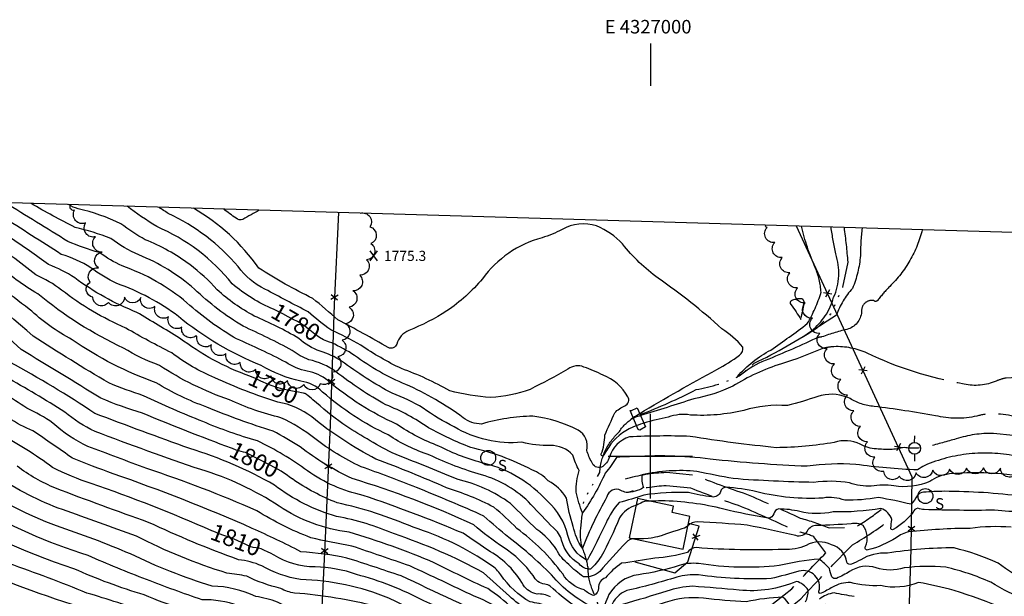
# Model space of a CAD drawing. Extents: x 4325424 to 4328380, y 199388 to 202258.
# Drawn here: x 4326627 to 4327209, y 201917 to 202258 of the extents above; entities that cross this region are included whole.
import ezdxf
from ezdxf.enums import TextEntityAlignment as Align

# ---------------------------------------------------------------- set-up
doc = ezdxf.new("R2010")
doc.units = 0
doc.header["$LTSCALE"] = 100
doc.header["$MEASUREMENT"] = 0
for name, pattern in [('CONDASH', [1.08, 1, -0.08]), ('GRAVEL', [0.48, 0.4, -0.08]), ('WATER', [0.73, 0.5, -0.05, 0.01, -0.05, 0.01, -0.05, 0.01, -0.05])]:
    doc.linetypes.add(name, pattern=pattern)
doc.layers.get('0').update_dxf_attribs({"linetype": 'CONTINUOUS'})
for name, color, linetype in [('C-INDX', 4, 'CONTINUOUS'), ('C-INDX-CL', 4, 'CONTINUOUS'), ('C-INDXD', 4, 'CONDASH'), ('C-INDXLBL', 4, 'CONTINUOUS'), ('C-INTRM', 44, 'CONTINUOUS'), ('C-INTRM-CL', 44, 'CONTINUOUS'), ('C-INTRMD', 44, 'CONDASH'), ('C-SPOTEL', 44, 'CONTINUOUS'), ('H-STREAM', 5, 'WATER'), ('M-FENCE', 8, 'CONTINUOUS'), ('M-FENCE-PAT', 8, 'CONTINUOUS'), ('M-MBRIDGE', 7, 'CONTINUOUS'), ('M-VEGL', 3, 'CONTINUOUS'), ('R-GRVRD', 1, 'GRAVEL'), ('S-BUILDING', 4, 'CONTINUOUS'), ('SV-GRID', 7, 'CONTINUOUS'), ('SV-GRID-TEXT', 7, 'CONTINUOUS'), ('SV-SHEET', 7, 'CONTINUOUS'), ('U-PWRPOLE', 7, 'CONTINUOUS'), ('U-SANMH', 6, 'CONTINUOUS')]:
    doc.layers.add(name, color=color, linetype=linetype)
doc.styles.add('ITALIC', font='ROMANS.SHX', dxfattribs={"oblique": 25})
doc.styles.add('SIMPLEX', font='simplex.shx')
doc.styles.get("Standard").update_dxf_attribs({"font": 'ROMANS.shx'})

# ---------------------------------------------------------------- blocks, each defined once
blk = doc.blocks.new('SPOTEL')
at = {"linetype": 'CONTINUOUS'}
for p, q in [((0.0214, -0.03), (-0.0214, 0.03)), ((-0.0214, -0.03), (0.0214, 0.03))]:
    blk.add_line(p, q, dxfattribs=at)
blk = doc.blocks.new('SANMH')
at = {"linetype": 'CONTINUOUS'}
blk.add_circle((0, 0), 0.044, dxfattribs=at)
at = {"linetype": 'CONTINUOUS', "style": 'SIMPLEX'}
blk.add_text('S', height=0.066, dxfattribs=at).set_placement((0.0569, -0.078))
blk = doc.blocks.new('PPOLE')
at = {"linetype": 'CONTINUOUS'}
for p, q in [((-0.035, 0), (-0.075, 0)), ((0.035, 0), (0.075, 0))]:
    blk.add_line(p, q, dxfattribs=at)
blk.add_circle((0, 0), 0.035, dxfattribs=at)
blk = doc.blocks.new('FP')
at = {"linetype": 'CONTINUOUS'}
for p, q in [((0.0143, -0.02), (-0.0143, 0.02)), ((-0.0143, -0.02), (0.0143, 0.02))]:
    blk.add_line(p, q, dxfattribs=at)

msp = doc.modelspace()

# ---------------------------------------------------------------- linework, layer by layer
at = {"layer": 'C-INDX'}
for points, elevation in [([(4326752.39, 202004.72, -0.011001), (4326699.81, 202025.38, -0.03023), (4326675.19, 202034.29, 0.000116), (4326628.13, 202062.95, -0.016965), (4326591.64, 202098.87, 0.041786), (4326552.57, 202131.03, -0.017521), (4326531.86, 202146.79, 0.214965), (4326527.85, 202149.54, -0.032752), (4326518.34, 202152.72)], 1800), ([(4326763.32, 202047.25, -0.076372), (4326721.72, 202069.8, 0.001545), (4326696.52, 202084.93, -0.06556), (4326659.72, 202105.37, 0.055956), (4326644.26, 202113.16, 0.01168), (4326621.46, 202129.14, -0.071886), (4326594.09, 202150.48)], 1790), ([(4326777.29, 202086.75, -0.073317), (4326752.87, 202101.79, 0.124213), (4326708.21, 202135.64, -0.022866), (4326690.67, 202147.62)], 1780), ([(4326740.82, 201955.87, 0.021227), (4326669.48, 201983.86, -0.046083), (4326646.69, 201993.37, 0.034263), (4326615.47, 202012.98, -0.091071), (4326598.99, 202025.87, 0.039015), (4326591.22, 202032.62, -0.12433), (4326577.7, 202047.49, 0.031823), (4326557.63, 202075.2, 0.096829), (4326532.16, 202095.88, -0.009965), (4326507.51, 202112.37, -0.054377), (4326496.59, 202124.44, 0.428772), (4326487.56, 202124.08, -0.209491), (4326476.42, 202117.58, 0.016755), (4326459.21, 202112.31, 0.167006), (4326447.9, 202102.46, -0.003754), (4326439.67, 202092.62, 0.122914), (4326433.08, 202077.02, 0.019703), (4326406.37, 202038.01, 0.032417), (4326394.08, 202010.86)], 1810), ([(4327133.63, 202004.35, -0.138773), (4327124.12, 202007.11, 0.188899), (4327108.69, 202008.12, -0.042479), (4327074.5, 202005.01, -0.016248), (4327023.54, 202011.68, 0.022312), (4326987.59, 202011.32, 0.245014), (4326975.82, 201999.51, -0.185231), (4326971.1, 201993.42, -0.399779), (4326965.38, 201996.39, -0.056526), (4326962.46, 202003.38, 0.334492), (4326957.27, 202015.36, 0.082748), (4326930.57, 202023.62, 0.067646), (4326900.18, 202018.96, -0.168356), (4326889.42, 202022.73, 0.051115), (4326855.54, 202042.35, -0.065894), (4326825.2, 202059.51, 0.037213), (4326811.67, 202066.88)], 1780), ([(4326990.83, 201951.08, 0.259722), (4326985.74, 201949.04, 0.013647), (4326970.1, 201931.83, -0.216478), (4326960.47, 201928.73, -0.04796), (4326951.77, 201936.06, -0.118605), (4326944.46, 201944.88, 0.100151), (4326932.93, 201956.63, -0.001387), (4326917.32, 201972.01, 0.102105), (4326885.75, 201986.31, 0.00572), (4326847.36, 202001.91, -0.024349), (4326818.17, 202019.08, -0.018638), (4326800.49, 202033.36)], 1790), ([(4326739.88, 201906.8, -0.107488), (4326723.65, 201910.08, -0.045588), (4326700.87, 201918, -0.032863), (4326659.13, 201933.48, -0.064878), (4326572.62, 201974.46, -0.017808), (4326555.14, 201985.39, -0.039164), (4326529.75, 202016.91, 0.376187), (4326522.61, 202018.98, 0.36068), (4326521.1, 202015.14, -0.019646), (4326520.9, 202010.32, -0.905017), (4326518.71, 202009.78, 0.009304), (4326507.09, 202020.45, 0.285998), (4326504.21, 202021.62, 0.042047), (4326492.57, 201999.58, -0.049402), (4326481.13, 201982.24, -0.016629), (4326453.89, 201937.22, 0.147742), (4326441.94, 201896.99, 0.116657), (4326445.68, 201881.6, -0.02354), (4326463.93, 201829.71)], 1820), ([(4327237.85, 201879.79, 0.035644), (4327184.23, 201901.88, 0.055094), (4327149.7, 201906.16, -0.003224), (4327103.35, 201912.38, 0.111127), (4327092.45, 201908.53, -0.02776), (4327082.92, 201904.37, 0.323783), (4327078.32, 201916.59, 0.046878), (4327056.73, 201913.93, -0.020749), (4327031.43, 201916.12, 0.104048), (4327008.83, 201913.52, 0.001517), (4326985.07, 201906.01, 0.259542), (4326981.2, 201901.99, 0.010295), (4326978.45, 201894.39, -0.37109), (4326970.54, 201890.58, -0.21418), (4326962.97, 201893.72, 0.054091), (4326939.26, 201911.35, 0.051021), (4326928.99, 201913.84, -0.115571), (4326911.68, 201929.78, 0.099855), (4326905.74, 201935.64, 0.075656), (4326859.72, 201957.97, 0.04914), (4326814.82, 201972.46, -0.059236), (4326788.37, 201986.52)], 1800), ([(4327213.21, 201958.02, 0.05097), (4327189, 201957.34, 0.024941), (4327152.81, 201955.26, 0.11274), (4327145.36, 201951.76, -0.074335), (4327128.67, 201944.58, -0.787505), (4327127.29, 201946.62, 0.250264), (4327125.84, 201959.11, 0.18351), (4327118.68, 201959.98, -0.010654), (4327098.45, 201959.05, 0.280535), (4327092.69, 201955.71, -0.367913), (4327085.94, 201953.04, 0.006693), (4327057.21, 201959.25, 0.008139), (4327027.79, 201961.12, 0.205145), (4327022.24, 201958.79)], 1790), ([(4327227.23, 201841.64, 0.042638), (4327164.19, 201865.58, -0.051546), (4327121.01, 201872.7, 0.001154), (4327103.14, 201875.99, -0.059364), (4327077.12, 201879.11, 0.120576), (4327045.72, 201878.14, -0.021927), (4327036.46, 201876.28, -0.752359), (4327036.17, 201877.74, 0.486874), (4327028.07, 201888.17, 0.14683), (4327014.66, 201884.82, 0.050693), (4326991.27, 201877.84, 0.203446), (4326984.38, 201870.87, -0.354666), (4326969.44, 201862.07, -0.097142), (4326958.5, 201868.57, 0.1216), (4326946.85, 201880.92, -0.003173), (4326922.68, 201888.56, 0.007291), (4326866.17, 201914.43, 0.058514), (4326826.33, 201930.07, 0.082616), (4326801.81, 201934.54, -0.143611), (4326777.62, 201941.54), (4326775.38, 201942.68)], 1810)]:
    msp.add_lwpolyline(points, format="xyb", dxfattribs=dict(at, elevation=elevation))
at = {"layer": 'C-INDX-CL'}
for points, elevation in [([(4326811.67, 202066.88), (4326810.4, 202067.38), (4326808.73, 202067.93), (4326806.77, 202068.7), (4326804.42, 202070.02), (4326801.66, 202072.04), (4326798.74, 202074.4), (4326795.99, 202076.58), (4326793.63, 202078.2), (4326791.39, 202079.48), (4326788.9, 202080.78), (4326785.9, 202082.35), (4326782.66, 202084.05), (4326779.58, 202085.63), (4326777.29, 202086.75)], 1780), ([(4326769.84, 202044.31), (4326766.2, 202045.98), (4326763.62, 202047.12), (4326763.32, 202047.25)], 1790), ([(4326800.49, 202033.36), (4326799.49, 202034.17), (4326797.72, 202035.61), (4326796.67, 202036.45), (4326796.19, 202036.8), (4326796.02, 202036.91), (4326795.89, 202036.96), (4326795.6, 202037.05), (4326794.94, 202037.21), (4326793.74, 202037.48), (4326791.95, 202037.84), (4326789.53, 202038.27), (4326786.47, 202038.79), (4326782.83, 202039.54), (4326778.68, 202040.72), (4326774.19, 202042.42), (4326769.84, 202044.31)], 1790), ([(4326788.37, 201986.52), (4326788.21, 201986.62), (4326786.7, 201987.67), (4326785.28, 201988.69), (4326783.75, 201989.81), (4326781.71, 201991.16), (4326778.71, 201992.89), (4326774.54, 201995.06), (4326769.97, 201997.36), (4326766.01, 201999.34), (4326763.44, 202000.71), (4326761.88, 202001.55), (4326760.73, 202002.06), (4326759.48, 202002.42), (4326758.11, 202002.73), (4326756.71, 202003.09), (4326755.22, 202003.61), (4326752.91, 202004.52), (4326752.39, 202004.72)], 1800), ([(4327022.24, 201958.79), (4327021.24, 201958.07), (4327020.11, 201957.51), (4327018.67, 201957.04), (4327016.44, 201956.36), (4327013.18, 201955.3), (4327009.53, 201954.06), (4327006.32, 201953), (4327004.2, 201952.36), (4327002.96, 201952.04), (4327002.2, 201951.87), (4327001.51, 201951.68), (4327000.49, 201951.48), (4326998.72, 201951.3), (4326995.98, 201951.17), (4326992.88, 201951.1), (4326990.83, 201951.08)], 1790), ([(4326775.38, 201942.68), (4326774.08, 201943.33), (4326771.6, 201944.52), (4326769.92, 201945.19), (4326768.54, 201945.55), (4326767.05, 201945.78), (4326765.3, 201946.1), (4326763.25, 201946.7), (4326760.88, 201947.71), (4326758.4, 201948.92), (4326756.07, 201950.06), (4326754.04, 201950.93), (4326752.16, 201951.63), (4326750.18, 201952.32), (4326747.9, 201953.13), (4326745.18, 201954.15), (4326741.91, 201955.43), (4326740.82, 201955.87)], 1810)]:
    msp.add_lwpolyline(points, dxfattribs=dict(at, elevation=elevation))
at = {"layer": 'C-INDXD', "elevation": 1780, "flags": 128}
msp.add_lwpolyline([(4327264.26, 201999.99, 0.066477), (4327202.77, 202013.38, 0.086232), (4327180.87, 202010.19, -0.001279), (4327164.56, 202005.73, -0.088415), (4327150.04, 202005.04, -0.090383), (4327133.63, 202004.35)], format="xyb", dxfattribs=at)
at = {"layer": 'C-INTRM'}
for points, elevation in [([(4326996.97, 199937.16, 0.139646), (4326956.91, 199934.4, -0.063264), (4326945.52, 199931.77, -0.120473), (4326937.12, 199934.6, 0.098854), (4326910.86, 199943.61, -0.078534), (4326888.59, 199950.69, 0.004688), (4326867.94, 199960.14, 0.029941), (4326830.25, 199984.48, -0.03386), (4326789.78, 200015.05, 0.000001), (4326645.3, 200106.64, 0.027803), (4326628.5, 200115.89, 0.180297), (4326623.63, 200116.56, 0.383009)], 1894), ([(4327219.88, 201976.17, 0.031844), (4327173.8, 201979.22, 0.015759), (4327161.56, 201978.62, 0.258893), (4327157.78, 201976.61, -0.046332), (4327154.25, 201971.53, 0.020276), (4327134.81, 201975.49, -0.044769), (4327114.96, 201973.94, 0.13337), (4327102.17, 201975.27, -0.078282), (4327062.93, 201978.94, 0.038014), (4327044.59, 201981.62, 0.320054), (4327041.52, 201979.01, -0.389006), (4327036.36, 201975.94, -0.023416), (4327022.49, 201978.46, 0.044472), (4326996.17, 201977, -0.019647), (4326981.57, 201972.61, 0.08162), (4326973.82, 201960.62, -0.013274), (4326962.62, 201938.43, -0.228291), (4326951.3, 201953.08, 0.150602), (4326939.12, 201973.33, 0.147865), (4326902.22, 201995.68, -0.058049), (4326875.05, 202005.92, -0.06359), (4326849.99, 202018.93, -0.07149), (4326809.28, 202044.65, 0.12994), (4326797.17, 202050.23, -0.100947), (4326784.54, 202055.43, 0.019244), (4326755.46, 202069.25, -0.052443), (4326726.09, 202090.54, 0.094334), (4326687.75, 202112.36, -0.039146), (4326674.25, 202120.29, -0.02864), (4326655.7, 202126.85, 0.000644), (4326618.48, 202149.76)], 1786), ([(4326929.41, 201971.51, 0.129985), (4326900.29, 201989, -0.046831), (4326869.6, 202000.67, -0.0691), (4326845.11, 202012.51, -0.071026), (4326806.28, 202037.9, 0.164956), (4326793.32, 202044.32, -0.078093), (4326769.97, 202053.63, -0.079537), (4326721.11, 202082.49, 0.075921), (4326684.7, 202102.01, -0.046987), (4326669.18, 202111.35, 0.067818), (4326651.78, 202119.23, 0.002736), (4326616.62, 202141.57, -0.05119), (4326605.93, 202150.13)], 1788), ([(4327230.75, 201985.32, 0.088811), (4327176.83, 201989.47, 0.121537), (4327165.14, 201985.02, -0.140764), (4327143.93, 201982.4, 0.085642), (4327130.59, 201982.29, -0.093683), (4327117.8, 201984.22, 0.071212), (4327096.66, 201984.52, -0.015027), (4327049.02, 201986.72, -0.006573), (4327027.56, 201990.95, 0.080224), (4326994.98, 201988.91, 0.109815), (4326995.88, 201981.46, -0.144697), (4326985.68, 201978.48, -0.029594), (4326982.6, 201979.73, 0.497844), (4326974.34, 201975.92, 0.034933), (4326959.86, 201945.63, -0.105019), (4326954.46, 201958.5, -0.048152), (4326950.44, 201975.23, 0.128484), (4326939.68, 201985.4, 0.114489), (4326929.96, 201991.94, 0.065447), (4326893.82, 202005.11, -0.032471), (4326868.89, 202016.77, 0.057854), (4326843.71, 202030.32, -0.040879), (4326814.17, 202049.89, 0.103412), (4326798.2, 202056.94, -0.077032), (4326788.35, 202062.48, 0.013386), (4326759.27, 202076.82, -0.059769), (4326730.54, 202098.73, 0.084777), (4326697.57, 202118.89, -0.063977), (4326681.06, 202128.58, 0.037018), (4326659.94, 202135.16, -0.015675), (4326633.9, 202149.3)], 1784), ([(4327157.96, 201991.87, -0.025733), (4327121.45, 201995.12, 0.050171), (4327092.66, 201994, -0.016925), (4327035.28, 201998.27, 0.050109), (4326987.74, 201999.5, 0.081123), (4326980.05, 201999.11, -0.032448), (4326973.35, 201990, -0.050428), (4326959.92, 201966.48, -0.049886), (4326956.19, 201978.63, -0.089552), (4326958.02, 201991.61, -0.065233), (4326954.18, 202000.56, 0.215198), (4326940.83, 202006.32, -0.067214), (4326924.11, 202008.18, -0.158412), (4326884.02, 202017.31, -0.034135), (4326865.64, 202028.34, 0.050769), (4326847.4, 202037.13, -0.03651), (4326817.42, 202056.2, 0.070178), (4326804.88, 202062.03, -0.096363), (4326792.17, 202069.53, 0.03535), (4326765.83, 202082.79, -0.061498), (4326743.9, 202098.32, 0.052292), (4326727.7, 202113.17, 0.066256), (4326701.39, 202127.88, -0.03503), (4326686.99, 202137.32, 0.05599), (4326661.71, 202146.2, -0.082013), (4326656.02, 202148.65)], 1782), ([(4326991.93, 202018.09, 0.134643), (4326976.61, 202007.23, -0.013919), (4326971.88, 201999.98, -0.405156), (4326970.96, 202001.28, 0.090357), (4326973.05, 202012.49, 0.008635), (4326978.93, 202025.63, -0.094731), (4326984.9, 202029.78, 0.463702), (4326986.72, 202035.08, 0.171191), (4326972.08, 202047.84, 0.022196), (4326960.75, 202052.67, 0.270281), (4326951.32, 202051.39, -0.016438), (4326928.88, 202039.47, -0.074066), (4326905.71, 202034.59, -0.03929), (4326881.44, 202038.55, 0.045053), (4326852.88, 202051.72, -0.039334), (4326828.85, 202065.6, 0.023939), (4326811.06, 202074.59, -0.017868), (4326797.71, 202085.23, 0.001146), (4326772.21, 202098.62, -0.124634), (4326756.39, 202112, 0.106687), (4326715.03, 202143.4, -0.013617), (4326709.44, 202147.07)], 1778), ([(4326879.73, 202085.79, -0.043333), (4326857.23, 202074.16, 0.236267), (4326850.09, 202066.21, -0.429427), (4326845.07, 202064.13, 0.013147), (4326815.34, 202080.47, 0.011806), (4326800.41, 202093.22, -0.029926), (4326768.52, 202111.14, 0.109503), (4326729.87, 202146.47)], 1776), ([(4326768.72, 202145.32, -0.000609), (4326759.15, 202139.88, -0.321828), (4326755.09, 202140.6, -0.019052), (4326747.83, 202145.93)], 1774), ([(4326993.76, 202025.19, -0.013257), (4327039.39, 202051.12, 0.031002), (4327052.73, 202059.63, 0.300288), (4327054.65, 202064.45, 0.076964), (4327042.24, 202075.27, 0.03394), (4327004.66, 202105.1, -0.070206), (4326983.63, 202125.4, 0.099975), (4326968.22, 202136.01, 0.218866), (4326947.82, 202133.85, -0.042175), (4326935.98, 202129.03, 0.170393), (4326900.69, 202104.81, -0.070194), (4326879.73, 202085.79)], 1776), ([(4327224.15, 201924.83, -0.034857), (4327205.55, 201936.82, 0.045855), (4327179.51, 201945.77, 0.042989), (4327140.29, 201942.64, 0.156604), (4327124.34, 201938.76, -0.021994), (4327118.93, 201936.16, -0.466305), (4327116.16, 201937.37, 0.304374), (4327107.03, 201947.57, 0.262506), (4327092.21, 201947.23, -0.124079), (4327078.74, 201944.88, -0.028461), (4327027.33, 201945.93, 0.279695), (4327021.96, 201943.12, -0.062931), (4327002.64, 201939.74, -0.007946), (4326983.05, 201936.69, 0.086693), (4326973.54, 201928.08, 0.353742), (4326969.4, 201921.97, -0.277419), (4326966.63, 201917.58, -0.117878), (4326960.86, 201921.1, -0.205518), (4326948.22, 201930.42, 0.076651), (4326921.05, 201957.28, 0.034554), (4326907.44, 201969.83, 0.047259), (4326879.49, 201981.32, 0.015433), (4326837.81, 201998.2, -0.049299), (4326799.83, 202023.15, 0.125155), (4326779.84, 202031.87, -0.033063), (4326742.46, 202046.36, -0.064045), (4326717.12, 202060.98, -0.015114), (4326689.9, 202075.69, -0.064634), (4326652, 202098.14, 0.060492), (4326636.74, 202107.1, 0.022471), (4326607.74, 202128.35, -0.038914)], 1792), ([(4326940.93, 201916.79, 0.157211), (4326933.04, 201918.5, -0.209816), (4326924.84, 201923.89, 0.132788), (4326905.43, 201943.53, -0.006294), (4326889.33, 201954.43, 0.018034), (4326830.22, 201976.83, -0.103207), (4326797.36, 201991.29, 0.048666), (4326767.71, 202008.95, -0.030856), (4326735.54, 202020.43, -0.017854), (4326700.42, 202035.68, -0.021956), (4326679.88, 202043.23, -0.01098), (4326635.21, 202070.93, -0.010288), (4326575.37, 202124.18, 0.001754)], 1798), ([(4326969.61, 201902.51, -0.06536), (4326940.87, 201923.14, 0.117987), (4326937.65, 201924.29, -0.251839), (4326930.72, 201929.42, 0.09025), (4326913.1, 201946.13, -0.031688), (4326895.61, 201959.43, 0.034709), (4326823.68, 201986.79, -0.056606), (4326792.98, 202005.54, 0.01304), (4326777.03, 202014.81, -0.025209), (4326737.79, 202029.01, -0.05457), (4326707.92, 202043.36, -0.064815), (4326658.28, 202068.67, -0.059906), (4326632.85, 202086.91, -0.018408), (4326597.58, 202114.92, 0.031322)], 1796), ([(4326968.2, 201909.86, -0.111605), (4326943.05, 201928.2, 0.040478), (4326916.29, 201952, -0.010003), (4326901.52, 201964.63, 0.009625), (4326861.79, 201981.45, 0.010536), (4326828.98, 201993.76, -0.055325), (4326801.58, 202010.52, 0.053489), (4326781.67, 202022.72, -0.047635), (4326751.15, 202033.23, -0.061727), (4326709.79, 202053.63, -0.055316), (4326688.64, 202063.86, -0.065536), (4326637.89, 202095.99, -0.059842), (4326613.5, 202113.87, -0.036411)], 1794), ([(4327086.04, 202092.63, 0.059621), (4327083.33, 202091.85, 0.465031), (4327083.04, 202089.62, -0.030271), (4327088.97, 202080.78, -0.209231), (4327089.31, 202082.41), (4327089.58, 202083.78)], 1776), ([(4327097.84, 202069.6, -0.016021), (4327065.92, 202055.71, 0.067336), (4327052.54, 202047.21, -0.143465), (4327051.44, 202046.99, -0.096431), (4327071.28, 202062.7, 0.009135), (4327092.78, 202078.29)], 1774), ([(4327095.45, 202073.7, -0.018001), (4327090.55, 202070.65, -0.000396), (4327095.21, 202074.11)], 1772), ([(4327101.4, 202063.49, -0.027577), (4327077.45, 202054.55, 0.0631), (4327048.73, 202041.36, -0.070325), (4327025.69, 202033.91, -0.008693), (4326994.26, 202024.01)], 1776), ([(4326940.08, 201905.41, -0.144346), (4326916.75, 201917.21), (4326901.31, 201931.1, 0.045496), (4326848.73, 201954.01, 0.05857), (4326814.57, 201964.34, -0.094784), (4326777.8, 201982.91, 0.054648), (4326727.71, 202004.51, -0.005495), (4326671.65, 202025.23, 0.023648), (4326621.42, 202055.45, -0.01661)], 1802), ([(4326915.75, 201906.48, 0.064246), (4326895.89, 201917.25, 0.002946), (4326857.91, 201935.11, 0.001781), (4326823.59, 201946.87, -0.016061), (4326799.26, 201951.83, -0.049982), (4326767.36, 201967.76, 0.024529), (4326702.38, 201992.61, 0.000204), (4326667.52, 202005.78, -0.080466), (4326646.83, 202019.57, 0.037851), (4326631.36, 202028.42, -0.007829), (4326604.64, 202046.03, -0.028653)], 1806), ([(4326918.46, 201910.15, 0.043965), (4326903.87, 201921.74, -0.009953), (4326872.29, 201937.02, 0.027483), (4326821.89, 201955.08, -0.118184), (4326780.59, 201970.42, 0.072966), (4326734.33, 201992.04, -0.010553), (4326671.73, 202014.64, -0.068578), (4326653.79, 202026.08, 0.009146), (4326618.99, 202046.93, -0.106536)], 1804), ([(4327116.33, 202034.8, 0.17092), (4327098.92, 202035.31, -0.023025), (4327081.01, 202029.87, 0.089068), (4327055.19, 202027.03, -0.074353), (4327023.66, 202024.31, 0.131649), (4327010.6, 202022.99, 0.022772), (4326996.19, 202019.53)], 1778), ([(4326913.85, 201900.52, 0.002329), (4326852.64, 201929.21, 0.00571), (4326820.62, 201939.8, 0.03323), (4326793.33, 201943.53, 0.014757), (4326764.71, 201957.34, 0.020808), (4326682.37, 201989.57, -0.005855), (4326658.36, 201998.82, 0.008511), (4326635.04, 202014.86, -0.08502), (4326607.91, 202032.52, -0.024352)], 1808), ([(4326990.09, 202022.45, -0.214079), (4326988.71, 202022.07, -0.012385), (4326989.92, 202022.86)], 1776), ([(4327220.36, 201836.69, 0.033869), (4327161.05, 201857.99, -0.030554), (4327129.52, 201862.58, 0.058244), (4327094.64, 201869.67, 0.041105), (4327055.36, 201875.47, 0.056998), (4327039.61, 201873.12, -0.043644), (4327029.22, 201871.3, -0.832286), (4327028.27, 201875.59, 0.560075), (4327028.61, 201878.91, 0.052972), (4327024.76, 201883.82, 0.32929), (4327020.75, 201882.35, -0.125392), (4327010.8, 201878.76, 0.225788), (4326980.39, 201860.87, -0.011606), (4326974.77, 201854.19, -0.047864), (4326955.38, 201865.37, 0.187641), (4326943.88, 201876.17, 0.016778), (4326917.36, 201883.8, -0.016452), (4326845.48, 201916.11, 0.09026), (4326793.1, 201927.06, -0.084902), (4326770.28, 201935.17, 0.07924), (4326756.48, 201938.79, -0.021435), (4326703.34, 201960.86, -0.00565), (4326648.44, 201981.01, -0.061311), (4326625.69, 201994.04, 0.031728)], 1812), ([(4327162.27, 201994.55, 0.02644), (4327157.96, 201991.87)], 1782), ([(4327218.83, 201828.83, 0.025623), (4327165.63, 201848.2, 0.07921), (4327145.31, 201852.05, -0.060532), (4327117.66, 201858.4, 0.029894), (4327060.86, 201869.62, 0.115877), (4327032.74, 201867.88, -0.027199), (4327019.1, 201864.85, 0.508125), (4327006.13, 201872.94, 0.164142), (4326995.12, 201867.43, 0.162756), (4326980.49, 201855.19, -0.177887), (4326973.33, 201850.46, -0.083011), (4326951.22, 201863.11, 0.255649), (4326944.87, 201869.27, -0.05843), (4326885.07, 201889.49, -0.012655), (4326838.16, 201911.13, 0.043204), (4326789.67, 201919.12, -0.096157), (4326781.5, 201921.87, -0.055937), (4326761.41, 201929, 0.033429), (4326749.71, 201930.87, -0.043211), (4326696.17, 201952.75, 0.003481), (4326652.48, 201968.42, -0.070133), (4326613.65, 201988.6, 0.01542)], 1814), ([(4327214.75, 201821.3, 0.025463), (4327171.6, 201837.26, 0.092689), (4327139.97, 201844.81, -0.048349), (4327115.42, 201851.95, 0.057366), (4327044.88, 201866.19, 0.076172), (4327026.86, 201862.51, -0.083657), (4327012.16, 201860.07, -0.746228), (4327011.51, 201861.92, 0.183498), (4327004.56, 201867.73, 0.148372), (4327000.59, 201864.06, 0.078186), (4326987.75, 201857.55, -0.088049), (4326976.28, 201848.46, -0.253485), (4326965.03, 201848.94, 0.020807), (4326945.71, 201859.09, -0.006633), (4326908.46, 201870.83, 0.008055), (4326840.63, 201900.62, 0.046644), (4326786.24, 201911.18, -0.092736), (4326779.63, 201913.75, 0.046895), (4326766.7, 201917.09, 0.101948), (4326740.94, 201923.25, -0.039555), (4326692.7, 201942.22, 0.018499), (4326649.04, 201958.81, -0.05857), (4326600.47, 201983.65, 0.004774)], 1816), ([(4327237.49, 201966.85, -0.031751), (4327203.48, 201968.04, -0.011022), (4327161.94, 201968.41, -0.053844), (4327158.15, 201969.19, 0.287855), (4327155.4, 201966.94, -0.092265), (4327143.6, 201956.59, -0.62494), (4327142.11, 201957.5, 0.006935), (4327142.7, 201962.55, 0.236571), (4327136.35, 201969.14, -0.050188), (4327108.06, 201967.07, -0.117555), (4327088.32, 201967.3, 0.053061), (4327075.96, 201968.8, 0.290622), (4327072.94, 201965.95, -0.334959), (4327069.73, 201963.37, -0.02346), (4327043.43, 201968.73, 0.057459), (4327006.43, 201973.56, 0.00017), (4326999.93, 201973.4)], 1788), ([(4327210.71, 201813.48, 0.02362), (4327171.12, 201828.41, 0.102014), (4327143.81, 201836.63, -0.072442), (4327109.48, 201846.91, 0.046199), (4327064.45, 201858.86, 0.011573), (4327038.38, 201861.88, -0.044563), (4327008.56, 201854.42, -0.326652), (4326999.2, 201856.26, 0.333488), (4326990.59, 201854.99, -0.054596), (4326969.82, 201841.57, -0.115721), (4326964.25, 201843.85, -0.0948), (4326944.32, 201854.4, -0.008439), (4326891.59, 201869.9, -0.005965), (4326849.41, 201888.62, 0.031561), (4326782.81, 201903.24, 0.014195), (4326770.64, 201908.42, -0.080926), (4326756.36, 201911.69, 0.09052), (4326734.98, 201915.16, -0.010942), (4326702.23, 201927.09, -0.013504), (4326667.72, 201941.23, -0.053989), (4326599.01, 201971.38)], 1818), ([(4326991.54, 201970.93, 0.180532), (4326981.69, 201963.51, -0.036405), (4326970.91, 201940.73, -0.074638), (4326964.58, 201933.25, -0.246839), (4326957.95, 201936.32, -0.189039), (4326947.58, 201950.27, 0.16843), (4326942.71, 201957.59, -0.011074), (4326929.41, 201971.51)], 1788), ([(4327232.48, 201780.8, 0.066587), (4327172.05, 201809.85, -0.048959), (4327155.94, 201818.07, 0.078784), (4327142.19, 201821.24, -0.069372), (4327102.02, 201835.34, 0.002084), (4327083.02, 201843.07, -0.06265), (4327070.9, 201847.43, 0.046286), (4327036.91, 201851.59, 0.011909), (4326996.47, 201840.91, -0.297676), (4326989.33, 201842.04, 0.464458), (4326981.82, 201841.66, -0.157053), (4326959.24, 201831.69, -0.09044), (4326945.4, 201841.09, 0.1045), (4326936.23, 201846.7, 0.041305), (4326901.78, 201854.44, -0.031098), (4326847, 201869.89, -0.001765), (4326776.78, 201887.51, 0.112583), (4326754.57, 201895.1, 0.092445), (4326729.61, 201899.35, -0.018811), (4326703.14, 201907.17, 0.017805), (4326666.9, 201919.12, 0.012681), (4326620.87, 201936.52, -0.037689)], 1822), ([(4327223.54, 201914.68, -0.053604), (4327201.24, 201925.48, 0.048399), (4327174.63, 201934.39, 0.055561), (4327150.01, 201933.95, -0.1584), (4327133.45, 201934.1, 0.226564), (4327117.82, 201931.82, -0.033777), (4327110.14, 201927.77, -0.347318), (4327107.26, 201928.77, -0.055308), (4327105.91, 201933.61, 0.037398), (4327099.88, 201939.17, 0.032966), (4327076.16, 201935.38, -0.066438), (4327028.51, 201936.53, 0.105556), (4327017.04, 201935.36, -0.03914), (4326992.96, 201929.96, 0.228357), (4326975.52, 201918.16, -0.000791), (4326973.1, 201912.4, -0.442166)], 1794), ([(4327226.4, 201774.68, 0.05984), (4327171.64, 201800.87, -0.090016), (4327155.07, 201809.57, 0.11293), (4327143.04, 201813.35, -0.075482), (4327098.29, 201829.56, -0.005898), (4327079.62, 201838.05, -0.073493), (4327068.54, 201842.66, 0.055653), (4327036.54, 201846.52, 0.043866), (4327008.81, 201838.9, 0.041449), (4326993.04, 201834.05, -0.274969), (4326983.61, 201835.09, 0.277573), (4326976.43, 201833.4, 0.0278), (4326962.58, 201827.68, -0.119162), (4326951, 201828.76, 0.337546), (4326950.67, 201830.33, 0.029977), (4326938.03, 201840.28, 0.118391), (4326905.23, 201847.19, -0.052962), (4326873.71, 201854.11), (4326850.45, 201860.48, 0.00045), (4326773.83, 201880, 0.084157), (4326749.53, 201888.07, 0.089044), (4326729.01, 201891.18, -0.047302), (4326687.62, 201903.34, -0.027127), (4326610, 201929.81, -0.01602)], 1824), ([(4327239.53, 201896.74, 0.033236), (4327179.53, 201920.66, 0.017908), (4327158.55, 201925.38, -0.153333), (4327136.07, 201923.5, -0.077065), (4327118.4, 201925.26, 0.14571), (4327107.68, 201922.59, -0.021589), (4327101.03, 201919.01, -0.758103), (4327099.68, 201920.14, 0.585133), (4327087.85, 201931.99, -0.005135), (4327071.39, 201927.62, -0.04222), (4327028.39, 201929.78, 0.092295), (4327015.69, 201928.48, -0.016717), (4326986.06, 201920.52, 0.219806), (4326976.77, 201910.98, -0.018891)], 1796), ([(4327091.69, 201913.93, 0.11926), (4327093.36, 201920.91, 0.165881), (4327086.4, 201926.03, -0.129606), (4327052.54, 201920.84, 0.005984), (4327025.13, 201923.11, 0.074375), (4327009.8, 201920.31, -0.013706), (4326983.49, 201912.42, 0.227707)], 1798), ([(4327120.58, 201917.05, -0.006481), (4327108.6, 201919.17, 0.131549), (4327099.93, 201915.58, -0.01936)], 1798)]:
    msp.add_lwpolyline(points, format="xyb", dxfattribs=dict(at, elevation=elevation))
at = {"layer": 'C-INTRM-CL'}
for points, elevation in [([(4326989.92, 202022.86), (4326990.17, 202023.01), (4326990.7, 202023.33), (4326991.6, 202023.89), (4326992.99, 202024.73), (4326993.76, 202025.19)], 1776), ([(4326994.26, 202024.01), (4326993.39, 202023.72), (4326991.85, 202023.15), (4326990.89, 202022.77), (4326990.35, 202022.56), (4326990.09, 202022.45)], 1776), ([(4326996.19, 202019.53), (4326995.62, 202019.33), (4326994.25, 202018.87), (4326992.73, 202018.36), (4326991.93, 202018.09)], 1778), ([(4326999.93, 201973.4), (4326998.91, 201973.37), (4326997.46, 201973.32), (4326996.75, 201973.26), (4326996.39, 201973.2), (4326996.04, 201973.1), (4326995.42, 201972.84), (4326994.29, 201972.31), (4326992.56, 201971.44), (4326991.54, 201970.93)], 1788)]:
    msp.add_lwpolyline(points, dxfattribs=dict(at, elevation=elevation))
at = {"layer": 'C-INTRMD', "flags": 128}
for points, elevation in [([(4327092.78, 202078.29, 0.060275), (4327100.89, 202096.8, 0.091956), (4327097.43, 202111.43, -0.045404), (4327089.35, 202135.84)], 1774), ([(4327095.21, 202074.11, 0.166076), (4327108.37, 202093.85, 0.189455), (4327109.6, 202119.45, -0.011545), (4327106.8, 202135.32)], 1772), ([(4327125.15, 202134.78, 0.025936), (4327124.19, 202118.5, -0.076077), (4327119.49, 202099.07, 0.101729), (4327110.03, 202083.31, 0.001815), (4327095.45, 202073.7)], 1772), ([(4327160.77, 202133.72, -0.138798), (4327141.49, 202100.29, 0.027275), (4327134.48, 202092.15, -0.504073), (4327132.04, 202091.96, 0.454721), (4327124.87, 202086.14, -0.319907), (4327117.11, 202075.14, 0.034388), (4327101.41, 202070.41, 0.090775), (4327097.84, 202069.6)], 1774), ([(4327280.41, 202130.19, 0.068283), (4327291.78, 202127.65, -0.11094), (4327313.37, 202122.7, -0.075524), (4327341.79, 202097.72, 0.249716), (4327348.64, 202095.86, -0.02664), (4327374.38, 202094.8, 0.067996), (4327394.31, 202087.28, -0.318557), (4327420.25, 202048.03, -0.281847), (4327407, 202036.01, -0.00698), (4327370.96, 202030.67, 0.003827), (4327314.99, 202036.82, 0.084349), (4327273.96, 202039, -0.075984), (4327265.19, 202039.31, 0.237419), (4327258.99, 202041.18, 0.080107), (4327210.35, 202046.15, 0.066112), (4327204.4, 202044.28, -0.158313), (4327185.48, 202042.58, -0.06877), (4327128.12, 202060.84, 0.115997), (4327108.55, 202064.67, 0.049114), (4327101.4, 202063.49)], 1776), ([(4327089.8, 202092.87, 0.127047), (4327086.04, 202092.63)], 1776), ([(4327089.58, 202083.78, 0.048478), (4327090.91, 202091.31, 0.174354), (4327089.8, 202092.87)], 1776), ([(4327280.13, 202034.81, 0.037653), (4327273.45, 202033.4, 0.2074), (4327270.72, 202030.3, 0.156321), (4327270.85, 202011.08, -0.536936), (4327269.05, 202008.54, 0.086403), (4327227.53, 202021.53, 0.022692), (4327202.16, 202025.25, 0.055528), (4327193.02, 202023.65, -0.115135), (4327168.57, 202023.87, 0.014017), (4327132.26, 202029.36, -0.122679), (4327118.12, 202034.06), (4327116.33, 202034.8)], 1778), ([(4327250.62, 201993.06, 0.008672), (4327215.5, 202000.1, 0.149764), (4327162.27, 201994.55)], 1782)]:
    msp.add_lwpolyline(points, format="xyb", dxfattribs=dict(at, elevation=elevation))
at = {"layer": 'H-STREAM', "flags": 128}
for points in [[(4326994.03, 202024.55, 0.028092), (4327027.03, 202039.3), (4327027.03, 202039.3, 0.06957), (4327053.07, 202047.62), (4327053.07, 202047.62), (4327061.33, 202054.92, 0.041375), (4327099.65, 202076.86), (4327106.78, 202084.03), (4327113.75, 202099.84), (4327116.87, 202114.71, 0.017086), (4327114.68, 202135.09)], [(4326899.1, 201593.65), (4326895.8, 201613.53, -0.102525), (4326896.98, 201632.88, 0.027241), (4326902.03, 201652.74, 0.091921), (4326909.78, 201680.71, 0.039454), (4326909.48, 201689.05), (4326906.07, 201700.01), (4326900.51, 201706.75, -0.096228), (4326896.76, 201736.95, -0.123628), (4326898.29, 201744.05, 0.114595), (4326900, 201759.13, -0.11902), (4326901.71, 201770.69, -0.067788), (4326914.19, 201786.82, 0.037571), (4326924.15, 201791.77, 0.184789), (4326928.63, 201798.99), (4326932.29, 201802.61, -0.135933), (4326949.05, 201828.21, -0.043567), (4326960.19, 201831.84, 0.13118), (4326974.94, 201854.27, -0.030519), (4326979.17, 201867.39), (4326979.17, 201867.39, 0.09944), (4326975.05, 201896.46, 0.015584), (4326965.79, 201920.95, -0.091783), (4326963.2, 201934.11, 0.056793), (4326959.88, 201945.66, -0.106079), (4326958.94, 201957.81, -0.003531), (4326960.78, 201974.02), (4326970.13, 201990.36, -0.195714), (4326981.27, 202013.93, -0.124063), (4326990.03, 202022.61)]]:
    msp.add_lwpolyline(points, format="xyb", dxfattribs=at)
at = {"layer": 'M-FENCE'}
for points in [[(4326815.65, 202143.93), (4326813.08, 202089.59), (4326810.73, 202018.52), (4326807.66, 201947.22), (4326802.2, 201838.33), (4326802.2, 201838.33), (4326671.63, 201863.97), (4326595.23, 201890.33), (4326543.46, 201905.13)], [(4327149.43, 201757.15), (4327150.67, 201804.02), (4327151.82, 201868.25), (4327154.11, 201945.22), (4327154.87, 201987.55), (4327086.37, 202135.92)], [(4326990.81, 201937.48), (4327014.42, 201931), (4327022.08, 201937.49), (4327028.92, 201958.59), (4327022.55, 201960.28)]]:
    msp.add_lwpolyline(points, dxfattribs=at)
at = {"layer": 'M-MBRIDGE'}
msp.add_lwpolyline([(4326993.23, 202015.51), (4326992.89, 202015.79), (4326988.17, 202027.02), (4326988.86, 202027.05), (4326992.3, 202028.57), (4326997.17, 202017.27), (4326993.75, 202015.3)], close=True, dxfattribs=at)
at = {"layer": 'M-VEGL'}
for points in [[(4326731.61, 202071.12, -0.7), (4326723.01, 202076.16, -0.7), (4326715.1, 202082.27, -0.7), (4326707.18, 202088.38, -0.7), (4326698.76, 202093.74, -0.7), (4326689.18, 202093.97, -0.7), (4326679.72, 202090.8, -0.7), (4326670.37, 202093.9, -0.7), (4326668.92, 202102.73, -0.7), (4326673.82, 202111.26, -0.7), (4326675.88, 202120.59, -0.7), (4326672.02, 202129.66, -0.7), (4326666.17, 202137.76, -0.7), (4326659.55, 202145.24, -0.7), (4326657.4, 202148.61, -0.7)], [(4326828.53, 202143.55, -0.7), (4326834.19, 202135.51, -0.7), (4326834.87, 202125.6, -0.7), (4326832.23, 202116.02, -0.7), (4326828.18, 202106.89, -0.7), (4326824.19, 202097.72, -0.7), (4326821.9, 202087.99, -0.7), (4326819.95, 202078.19, -0.7), (4326817.76, 202068.45, -0.7), (4326815.24, 202058.77, -0.7), (4326811.76, 202049.49, -0.7), (4326804.89, 202042.82, -0.7), (4326795.09, 202042.31, -0.7), (4326785.53, 202044.77, -0.7), (4326775.93, 202047.41, -0.7), (4326766.7, 202051.24, -0.7), (4326757.63, 202055.37, -0.7), (4326749.08, 202060.55, -0.7), (4326740.52, 202065.72, -0.7), (4326731.97, 202070.9, -0.7), (4326731.61, 202071.12, -0.7)], [(4327216.32, 201989.51, -0.7), (4327206.91, 201992.88, -0.7), (4327196.91, 201993.11, -0.7), (4327186.92, 201992.94, -0.7), (4327176.94, 201992.31, -0.7), (4327166.96, 201991.63, -0.7), (4327157.1, 201990.1, -0.7), (4327147.29, 201988.13, -0.7), (4327138.01, 201991, -0.7), (4327132.72, 201999.45, -0.7), (4327128.34, 202008.43, -0.7), (4327124.29, 202017.57, -0.7), (4327120.34, 202026.76, -0.7), (4327116.51, 202035.99, -0.7), (4327112.67, 202045.23, -0.7), (4327108.79, 202054.45, -0.7), (4327104.47, 202063.46, -0.7), (4327100.15, 202072.48, -0.7), (4327095.83, 202081.5, -0.7), (4327091.51, 202090.52, -0.7), (4327087.04, 202099.47, -0.7), (4327082.53, 202108.39, -0.7), (4327078.02, 202117.31, -0.7), (4327073.51, 202126.24, -0.7), (4327069, 202135.16, -0.7), (4327068.34, 202136.46, -0.7)]]:
    msp.add_lwpolyline(points, format="xyb", dxfattribs=at)
at = {"layer": 'R-GRVRD', "flags": 128}
for points in [[(4326985.29, 201986.54, -0.062354), (4327009.52, 201990.49), (4327025.94, 201988.87, 0.013961), (4327056.83, 201977.62, -0.007457), (4327088.51, 201963.43, -0.035594), (4327105.64, 201957.57), (4327121, 201957.93, 0.033098), (4327136.54, 201968.57)], [(4326947.21, 201748.22, 0.028212), (4326950.08, 201759.06), (4326950.08, 201759.06, 0.028526), (4326961.64, 201794.15), (4326968.26, 201812.02), (4326977.81, 201830.91, -0.029697), (4326984.46, 201842.62, -0.029958), (4327001.94, 201863.46), (4327004.26, 201866.72, 0.02837), (4327023.42, 201883.3), (4327023.42, 201883.3), (4327042.53, 201892.72), (4327063.88, 201905.55), (4327065.51, 201907.4), (4327083.55, 201921.62, -0.007221), (4327103.76, 201942.85), (4327096.63, 201952.37, 0.045916), (4327085.91, 201955.83, 0.006986), (4327053.95, 201970.15, -0.011961), (4327023.97, 201981.02), (4327023.97, 201981.02), (4327009.42, 201982.46, 0.061544), (4326987.23, 201978.78)], [(4326960.79, 201756.92), (4326961.76, 201766.62, -0.025819), (4326975.61, 201808.82), (4326985.13, 201827.66, -0.018675), (4326991.09, 201838.1, -0.029596), (4327008.2, 201858.45), (4327010.17, 201861.23, 0.027475), (4327028.1, 201876.69), (4327028.1, 201876.69), (4327046.35, 201885.68), (4327066.92, 201898.04), (4327067.95, 201898.07), (4327071.04, 201901.57), (4327089.03, 201915.75, -0.007535), (4327119.47, 201947.54, 0.031083), (4327141.3, 201962.14)]]:
    msp.add_lwpolyline(points, format="xyb", dxfattribs=at)
at = {"layer": 'S-BUILDING'}
msp.add_lwpolyline([(4326987.53, 201951.77), (4327019.38, 201945.1), (4327023.42, 201964.42), (4327012.97, 201966.61), (4327013.78, 201970.5), (4326992.39, 201974.98)], close=True, dxfattribs=at)
at = {"layer": 'SV-GRID'}
for points in [[(4327000, 202243.73), (4327000, 202218.73)], [(4327000, 201975), (4327000, 202025)], [(4326975, 202000), (4327025, 202000)]]:
    msp.add_lwpolyline(points, dxfattribs=at)
at = {"layer": 'SV-SHEET'}
msp.add_lwpolyline([(4325546.69, 199541.19), (4328193.08, 199457.9), (4328226.13, 200779.57), (4328259.18, 202101.24), (4326934.88, 202140.4), (4325610.57, 202179.57)], close=True, dxfattribs=at)

# ---------------------------------------------------------------- block references
at = {"layer": 'C-SPOTEL', "xscale": 100, "yscale": 100, "zscale": 100}
msp.add_blockref('SPOTEL', (4326836.54, 202118.34, 1775.31), dxfattribs=at)
at = {"layer": 'M-FENCE-PAT', "xscale": 100, "yscale": 100, "zscale": 100}
for p, rotation in [((4326813.28, 202093.99), 264.670049133273), ((4327104.77, 202096.07), 117.1496816977831), ((4327125.72, 202050.68), 117.1496816977831), ((4326811.57, 202044.02), 270), ((4327146.68, 202005.28), 117.1496816977831), ((4326809.67, 201994.05), 270), ((4327026.85, 201952.21), 73.6389225446537), ((4327154.32, 201957.09), 90), ((4326807.5, 201944.1), 264.670049133273)]:
    msp.add_blockref('FP', p, dxfattribs=dict(at, rotation=rotation))
at = {"layer": 'U-PWRPOLE', "xscale": 100, "yscale": 100, "zscale": 100, "rotation": 89.400001}
msp.add_blockref('PPOLE', (4327156.22, 202004.6), dxfattribs=at)
at = {"layer": 'U-SANMH', "xscale": 100, "yscale": 100, "zscale": 100}
for p in [(4326904.16, 201998.98, 1783.56), (4327162.64, 201976.39, 1787.61)]:
    msp.add_blockref('SANMH', p, dxfattribs=at)

# ---------------------------------------------------------------- texts
at = {"layer": 'C-INDXLBL', "style": 'ITALIC', "oblique": 25}
for s, rotation, p in [('1780', 330, (4326774.79, 202082.42, 1780)), ('1790', 335.8, (4326761.27, 202042.69, 1790)), ('1800', 333.2, (4326750.13, 202000.26, 1800)), ('1810', 339.2, (4326739.04, 201951.19, 1810))]:
    msp.add_text(s, height=10, rotation=rotation, dxfattribs=at).set_placement(p)
at = {"layer": 'C-SPOTEL'}
msp.add_text('1775.3', height=6, dxfattribs=at).set_placement((4326842.54, 202115.34, 1775.31))
at = {"layer": 'SV-GRID-TEXT'}
msp.add_text('E 4327000', height=8, dxfattribs=at).set_placement((4326998.7, 202249.73), align=Align.CENTER)

doc.saveas('drawing.dxf')
